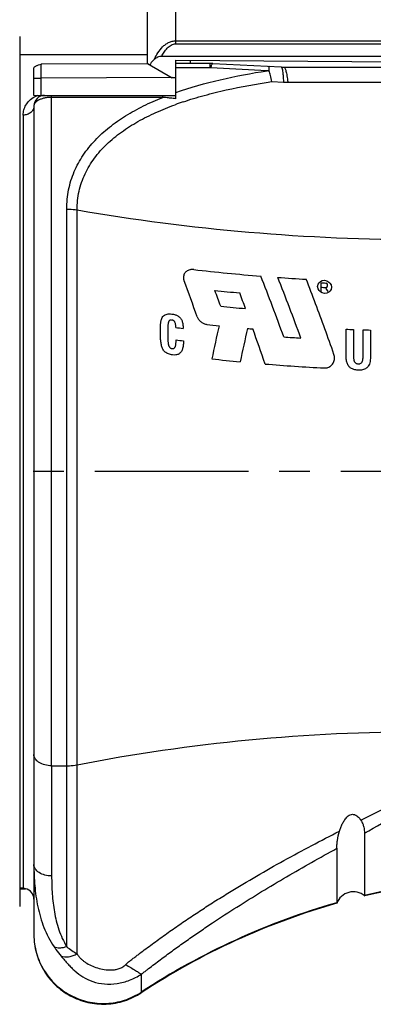
# Model space of a CAD drawing. Units: millimetres. Extents: x 0 to 420, y 0 to 297.
# Drawn here: x 242 to 262, y 201 to 257 of the extents above; entities that cross this region are included whole.
import ezdxf

# ---------------------------------------------------------------- set-up
doc = ezdxf.new("R2010")
doc.units = ezdxf.units.MM
doc.header["$LTSCALE"] = 23.1
doc.linetypes.add('CENTER', pattern=[0.6, 0.375, -0.075, 0.075, -0.075])
doc.layers.get('0').update_dxf_attribs({"linetype": 'CONTINUOUS'})
for name, color, linetype in [('AUSFORMSCHRAEGEN', 7, 'CONTINUOUS'), ('FASEN', 7, 'CONTINUOUS'), ('KE-OHNE-GEOMETRIE', 7, 'CONTINUOUS'), ('RUNDUNGEN', 7, 'CONTINUOUS')]:
    doc.layers.add(name, color=color, linetype=linetype)

msp = doc.modelspace()

# ---------------------------------------------------------------- linework, layer by layer
at = {"color": 7, "linetype": 'CONTINUOUS'}
for p, q in [((242.5, 254.974), (249.7, 254.974)), ((251.3, 254.654), (293.614, 254.285)), ((261.929, 211.083), (261.929, 207.561)), ((260.37, 210.223), (260.37, 207.152)), ((243.3, 209.306), (243.3, 205.352)), ((242.5, 207.945), (242.83, 207.945))]:
    msp.add_line(p, q, dxfattribs=at)
at = {"color": 9, "linetype": 'CONTINUOUS'}
for p, q in [((249.7, 254.945), (242.5, 254.945)), ((242.7, 251.547), (242.7, 207.974)), ((242.7, 207.974), (242.5, 207.974)), ((249.352, 203.13), (249.352, 202.083))]:
    msp.add_line(p, q, dxfattribs=at)
at = {"color": 40, "linetype": 'CONTINUOUS'}
for p, q in [((259.276, 241.889), (259.309, 242.013)), ((259.309, 242.013), (259.376, 242.104)), ((259.376, 242.104), (259.443, 242.163)), ((259.443, 242.163), (259.543, 242.221)), ((259.476, 242.099), (259.476, 241.626)), ((259.543, 242.221), (259.677, 242.245)), ((259.677, 242.245), (259.811, 242.208)), ((259.844, 242.018), (259.744, 242.086)), ((259.811, 242.208), (259.911, 242.141)), ((259.844, 241.893), (259.844, 242.018)), ((259.911, 242.141), (259.978, 242.075)), ((259.978, 242.075), (260.045, 241.978)), ((260.045, 241.978), (260.078, 241.85)), ((259.309, 241.761), (259.276, 241.889)), ((259.376, 241.663), (259.309, 241.761)), ((259.443, 241.596), (259.376, 241.663)), ((259.543, 241.527), (259.443, 241.596)), ((259.677, 241.488), (259.543, 241.527)), ((259.811, 241.514), (259.677, 241.488)), ((259.744, 241.834), (259.844, 241.893)), ((259.911, 241.573), (259.811, 241.514)), ((259.978, 241.633), (259.911, 241.573)), ((260.045, 241.725), (259.978, 241.633)), ((260.078, 241.85), (260.045, 241.725)), ((251.295, 239.581), (251.295, 239.607)), ((251.706, 239.61), (251.709, 239.529)), ((260.894, 237.975), (260.894, 239.48)), ((261.308, 239.465), (261.308, 238.15)), ((261.848, 238.132), (261.848, 239.447)), ((262.262, 239.435), (262.262, 238.108)), ((251.31, 238.813), (251.312, 238.88)), ((251.725, 238.828), (251.725, 238.782)), ((261.308, 238.15), (261.309, 237.948)), ((261.847, 237.929), (261.848, 238.132)), ((262.262, 238.108), (262.261, 237.929))]:
    msp.add_line(p, q, dxfattribs=at)
for centre, radius, start, end in [((265.099, 355.208), 113.092, 263.50422, 265.42679), ((133.042, 197.525), 126.849, 19.65204, 20.62668), ((147.373, 199.423), 116.924, 19.81006, 21.6057), ((147.975, 199.111), 117.346, 19.86474, 21.64985), ((265.24, 356.931), 114.821, 265.90558, 266.70566), ((265.274, 357.255), 115.302, 267.11775, 267.25082), ((138.281, 198.526), 123.028, 20.08645, 20.52741), ((265.12, 353.585), 112.52, 264.07087, 264.78715), ((142.233, 199.188), 120.358, 20.14823, 20.59757), ((265.275, 356.826), 115.124, 267.11288, 267.24615), ((175.241, 192.149), 98.027, 30.29941, 30.45397), ((265.156, 352.256), 112.052, 264.19643, 264.91555), ((265.041, 347.93), 109.218, 262.76941, 262.98824), ((265.13, 349.567), 110.477, 263.72176, 264.07913), ((425.633, 201.182), 176.158, 167.3767, 167.99919), ((425.36, 201.634), 174.198, 167.43667, 168.06946), ((265.206, 350.357), 111.271, 264.90942, 265.06765), ((132.786, 195.787), 130.398, 18.66579, 19.58548), ((265.292, 352.401), 113.006, 267.76938, 267.97939), ((265.296, 352.522), 113.127, 268.25349, 268.46322), ((265.079, 346.566), 108.563, 262.71445, 262.93463), ((265.261, 350.312), 111.542, 265.94707, 266.44129), ((265.217, 345.634), 108.478, 263.70628, 264.55583), ((265.281, 346.372), 109.219, 265.29672, 267.04989)]:
    msp.add_arc(centre, radius, start, end, dxfattribs=at)
at = {"color": 9, "linetype": 'CONTINUOUS'}
for centre, radius, start, end in [((271.3, 168.65), 40.024, 76.4599, 103.5401), ((271.296, 168.662), 40.011, 105.8476, 123.2613), ((247.169, 205.383), 3.87, 180.0001, 180.4695)]:
    msp.add_arc(centre, radius, start, end, dxfattribs=at)
at = {"color": 7, "linetype": 'CONTINUOUS'}
for centre, radius, start, end in [((271.3, 168.67), 39.976, 76.4637, 103.5363), ((236.486, 179.388), 29.254, 77.475, 77.7363), ((261.3, 206.77), 1, 49.9775, 159.4349), ((271.303, 168.659), 39.988, 105.8766, 123.2947)]:
    msp.add_arc(centre, radius, start, end, dxfattribs=at)
at = {"color": 40, "linetype": 'CONTINUOUS'}
for points, knots in [([(252.305, 242.842), (252.286, 242.844), (252.248, 242.847), (252.192, 242.846), (252.138, 242.84), (252.069, 242.827), (251.987, 242.798), (251.901, 242.747), (251.828, 242.68), (251.773, 242.6), (251.737, 242.511), (251.725, 242.43), (251.725, 242.364), (251.731, 242.313), (251.741, 242.263), (251.753, 242.228), (251.759, 242.211)], [0, 0, 0, 0, 0.05, 0.1, 0.15, 0.2, 0.3, 0.4, 0.5, 0.6, 0.7, 0.8, 0.85, 0.9, 0.95, 1, 1, 1, 1]), ([(250.425, 239.299), (250.425, 239.371), (250.426, 239.509), (250.433, 239.669), (250.442, 239.789), (250.451, 239.874), (250.464, 239.959), (250.476, 240.008), (250.484, 240.033)], [0, 0, 0, 0, 0.25, 0.5, 0.625, 0.75, 0.875, 1, 1, 1, 1]), ([(250.887, 239.899), (250.885, 239.894), (250.881, 239.883), (250.876, 239.867), (250.872, 239.85), (250.867, 239.827), (250.862, 239.799), (250.856, 239.753), (250.85, 239.695), (250.845, 239.626), (250.842, 239.556), (250.84, 239.485), (250.839, 239.409), (250.838, 239.355), (250.838, 239.326)], [0, 0, 0, 0, 0.03125, 0.0625, 0.09375, 0.125, 0.1875, 0.25, 0.375, 0.5, 0.625, 0.75, 0.875, 1, 1, 1, 1]), ([(251.537, 240.132), (251.556, 240.112), (251.59, 240.067), (251.631, 239.991), (251.663, 239.906), (251.693, 239.782), (251.703, 239.681), (251.706, 239.61)], [0, 0, 0, 0, 0.166667, 0.333333, 0.5, 0.666667, 1, 1, 1, 1]), ([(250.838, 239.326), (250.838, 239.289), (250.839, 239.216), (250.84, 239.114), (250.842, 239.018), (250.846, 238.926), (250.851, 238.837), (250.857, 238.762), (250.864, 238.703), (250.869, 238.666), (250.874, 238.636), (250.879, 238.613), (250.885, 238.59), (250.889, 238.576), (250.891, 238.569)], [0, 0, 0, 0, 0.125, 0.25, 0.375, 0.5, 0.625, 0.75, 0.8125, 0.875, 0.90625, 0.9375, 0.96875, 1, 1, 1, 1]), ([(251.25, 238.461), (251.253, 238.467), (251.259, 238.477), (251.267, 238.495), (251.274, 238.513), (251.282, 238.54), (251.289, 238.574), (251.299, 238.631), (251.306, 238.709), (251.309, 238.777), (251.31, 238.813)], [0, 0, 0, 0, 0.0625, 0.125, 0.1875, 0.25, 0.375, 0.5, 0.75, 1, 1, 1, 1]), ([(259.66, 237.298), (259.731, 237.294), (259.839, 237.309), (259.969, 237.37), (260.056, 237.435), (260.131, 237.517), (260.188, 237.613), (260.225, 237.719), (260.248, 237.868), (260.232, 237.986), (260.206, 238.062)], [0, 0, 0, 0, 0.2, 0.3, 0.4, 0.5, 0.6, 0.7, 0.8, 1, 1, 1, 1]), ([(261.067, 237.369), (261.046, 237.392), (261.008, 237.443), (260.963, 237.531), (260.931, 237.63), (260.901, 237.775), (260.894, 237.892), (260.894, 237.975)], [0, 0, 0, 0, 0.166667, 0.333333, 0.5, 0.666667, 1, 1, 1, 1]), ([(261.309, 237.948), (261.309, 237.905), (261.312, 237.845), (261.323, 237.77), (261.335, 237.718), (261.352, 237.669), (261.368, 237.641), (261.378, 237.627)], [0, 0, 0, 0, 0.333333, 0.5, 0.666667, 0.833333, 1, 1, 1, 1]), ([(261.777, 237.614), (261.786, 237.627), (261.802, 237.655), (261.82, 237.702), (261.832, 237.754), (261.843, 237.828), (261.847, 237.888), (261.847, 237.929)], [0, 0, 0, 0, 0.166667, 0.333333, 0.5, 0.666667, 1, 1, 1, 1])]:
    msp.add_open_spline(points, degree=3, knots=knots, dxfattribs=at)
for points in [[(260.206, 238.062), (260.038, 238.545), (259.698, 239.504), (259.175, 240.922), (258.821, 241.844), (258.642, 242.3)], [(250.702, 240.292), (250.736, 240.308), (250.809, 240.333), (250.935, 240.349), (251.027, 240.344), (251.075, 240.338)], [(251.075, 240.338), (251.108, 240.334), (251.171, 240.323), (251.259, 240.3), (251.342, 240.269), (251.417, 240.231), (251.482, 240.185), (251.52, 240.151), (251.537, 240.132)], [(250.484, 240.033), (250.497, 240.075), (250.531, 240.149), (250.604, 240.235), (250.667, 240.276), (250.702, 240.292)], [(251.078, 239.999), (251.063, 240.001), (251.034, 240.003), (250.995, 239.998), (250.959, 239.984), (250.928, 239.963), (250.905, 239.935), (250.893, 239.912), (250.887, 239.899)], [(251.248, 239.881), (251.243, 239.892), (251.232, 239.913), (251.21, 239.939), (251.183, 239.962), (251.152, 239.98), (251.117, 239.992), (251.091, 239.997), (251.078, 239.999)], [(251.295, 239.607), (251.295, 239.64), (251.292, 239.706), (251.278, 239.798), (251.26, 239.854), (251.248, 239.881)], [(252.502, 240.185), (252.522, 240.129), (252.58, 240.02), (252.711, 239.884), (252.874, 239.789), (252.99, 239.759), (253.048, 239.753)], [(250.572, 238.351), (250.539, 238.411), (250.492, 238.545), (250.451, 238.773), (250.429, 239.023), (250.425, 239.205), (250.425, 239.299)], [(251.725, 238.782), (251.725, 238.703), (251.717, 238.553), (251.672, 238.35), (251.59, 238.187), (251.465, 238.075), (251.305, 238.022), (251.179, 238.023), (251.112, 238.032)], [(251.112, 238.032), (251.028, 238.043), (250.876, 238.079), (250.692, 238.185), (250.606, 238.29), (250.572, 238.351)], [(250.891, 238.569), (250.897, 238.552), (250.91, 238.521), (250.934, 238.48), (250.964, 238.446), (251, 238.42), (251.04, 238.402), (251.069, 238.395), (251.085, 238.393)], [(251.085, 238.393), (251.097, 238.391), (251.12, 238.39), (251.152, 238.393), (251.182, 238.402), (251.209, 238.417), (251.231, 238.436), (251.244, 238.452), (251.25, 238.461)], [(261.378, 237.627), (261.393, 237.607), (261.428, 237.573), (261.496, 237.541), (261.549, 237.533), (261.578, 237.532)], [(261.578, 237.532), (261.607, 237.531), (261.659, 237.536), (261.727, 237.563), (261.761, 237.595), (261.777, 237.614)], [(262.261, 237.929), (262.26, 237.867), (262.255, 237.749), (262.23, 237.586), (262.197, 237.492), (262.174, 237.449)], [(261.596, 237.17), (261.558, 237.171), (261.486, 237.176), (261.384, 237.194), (261.288, 237.222), (261.202, 237.261), (261.128, 237.309), (261.086, 237.348), (261.067, 237.369)], [(261.931, 237.229), (261.896, 237.214), (261.823, 237.19), (261.713, 237.171), (261.636, 237.168), (261.596, 237.17)], [(262.174, 237.449), (262.154, 237.413), (262.109, 237.349), (262.028, 237.276), (261.965, 237.242), (261.931, 237.229)]]:
    msp.add_open_spline(points, degree=3, dxfattribs=at)
at = {"color": 9, "linetype": 'CONTINUOUS'}
for points, knots in [([(261.724, 211.807), (262.327, 212.113), (263.23, 212.567), (264.422, 213.184), (265.009, 213.5), (265.3, 213.661)], [0, 0, 0, 0, 0.50349, 0.752871, 1, 1, 1, 1]), ([(261.929, 211.083), (262.573, 211.438), (263.534, 211.967), (264.797, 212.693), (265.415, 213.067), (265.718, 213.258)], [0, 0, 0, 0, 0.504431, 0.753627, 1, 1, 1, 1]), ([(248.473, 203.673), (248.524, 203.725), (248.635, 203.824), (248.814, 203.954), (248.99, 204.091), (249.225, 204.273), (249.522, 204.497), (249.879, 204.763), (250.239, 205.027), (250.6, 205.287), (250.964, 205.545), (251.452, 205.886), (252.065, 206.305), (252.809, 206.797), (253.559, 207.278), (254.567, 207.906), (255.841, 208.666), (257.388, 209.541), (258.947, 210.382), (259.994, 210.925), (260.518, 211.193)], [0, 0, 0, 0, 0.015413, 0.031111, 0.046779, 0.062431, 0.093768, 0.125108, 0.156453, 0.1878, 0.21915, 0.2505, 0.313198, 0.375887, 0.438559, 0.501203, 0.626369, 0.751301, 0.875891, 1, 1, 1, 1]), ([(249.352, 203.13), (249.409, 203.17), (249.519, 203.255), (249.737, 203.424), (250.009, 203.633), (250.338, 203.881), (250.668, 204.128), (250.999, 204.372), (251.444, 204.694), (252.003, 205.091), (252.679, 205.56), (253.588, 206.173), (254.736, 206.919), (256.13, 207.783), (258.001, 208.897), (259.421, 209.697), (260.37, 210.223)], [0, 0, 0, 0, 0.016035, 0.031764, 0.063127, 0.094516, 0.125907, 0.157293, 0.188679, 0.251438, 0.314176, 0.376884, 0.502172, 0.627224, 0.751953, 1, 1, 1, 1]), ([(243.3, 205.352), (243.302, 205.004), (243.402, 204.306), (243.823, 203.338), (244.486, 202.515), (245.343, 201.898), (246.333, 201.529), (247.385, 201.435), (248.424, 201.623), (249.061, 201.928), (249.352, 202.118)], [0, 0, 0, 0, 0.124971, 0.249925, 0.37491, 0.499912, 0.62493, 0.749961, 0.874979, 1, 1, 1, 1])]:
    msp.add_open_spline(points, degree=3, knots=knots, dxfattribs=at)
at = {"color": 7, "linetype": 'CONTINUOUS'}
for points, knots in [([(260.518, 211.193), (260.54, 211.261), (260.588, 211.397), (260.675, 211.598), (260.782, 211.794), (260.896, 211.948), (261.015, 212.056), (261.126, 212.122), (261.237, 212.143), (261.325, 212.133), (261.406, 212.108), (261.495, 212.057), (261.611, 211.956), (261.681, 211.868), (261.724, 211.807)], [0, 0, 0, 0, 0.115611, 0.232723, 0.352169, 0.475887, 0.540922, 0.609748, 0.681995, 0.717888, 0.752638, 0.818374, 0.880653, 1, 1, 1, 1]), ([(261.724, 211.807), (261.766, 211.746), (261.831, 211.62), (261.906, 211.377), (261.929, 211.197), (261.929, 211.083)], [0, 0, 0, 0, 0.292134, 0.553325, 1, 1, 1, 1]), ([(260.37, 210.223), (260.37, 210.29), (260.376, 210.435), (260.408, 210.762), (260.461, 211.019), (260.518, 211.193)], [0, 0, 0, 0, 0.20456, 0.442389, 1, 1, 1, 1]), ([(260.363, 207.121), (260.364, 207.124), (260.368, 207.134), (260.37, 207.144), (260.37, 207.152)], [0, 0, 0, 0, 0.268482, 1, 1, 1, 1]), ([(261.929, 207.561), (261.929, 207.556), (261.932, 207.546), (261.939, 207.539), (261.943, 207.535)], [0, 0, 0, 0, 0.472042, 1, 1, 1, 1]), ([(243.3, 205.352), (243.3, 205.002), (243.394, 204.3), (243.81, 203.325), (244.471, 202.494), (245.328, 201.869), (246.32, 201.495), (247.377, 201.398), (248.42, 201.585), (249.06, 201.891), (249.352, 202.083)], [0, 0, 0, 0, 0.125008, 0.249999, 0.375002, 0.500001, 0.625, 0.750003, 0.874993, 1, 1, 1, 1])]:
    msp.add_open_spline(points, degree=3, knots=knots, dxfattribs=at)
at = {"layer": 'AUSFORMSCHRAEGEN', "color": 7, "linetype": 'CONTINUOUS'}
msp.add_line((251.3, 254.46), (251.3, 254.654), dxfattribs=at)
at = {"layer": 'FASEN', "color": 7, "linetype": 'CONTINUOUS'}
msp.add_line((251.3, 253.66), (251.085, 253.66), dxfattribs=at)
at = {"layer": 'KE-OHNE-GEOMETRIE', "color": 7, "linetype": 'CENTER'}
msp.add_line((338.548, 231.46), (179.2, 231.46), dxfattribs=at)
at = {"layer": 'RUNDUNGEN', "color": 7, "linetype": 'CONTINUOUS'}
for p, q in [((249.7, 254.46), (249.7, 264.648)), ((242.5, 255.973), (242.5, 206.947)), ((290.958, 254.86), (250.505, 254.86)), ((243.3, 252.66), (243.3, 254.209)), ((249.7, 254.46), (251.085, 253.66)), ((251.3, 252.474), (251.3, 254.46)), ((253.225, 254.46), (251.3, 254.46)), ((253.374, 254.456), (257.225, 254.263)), ((257.374, 254.26), (294.3, 254.26)), ((243.3, 252.66), (251.3, 252.66)), ((243.3, 252.06), (243.3, 209.306))]:
    msp.add_line(p, q, dxfattribs=at)
at = {"layer": 'RUNDUNGEN', "color": 9, "linetype": 'CONTINUOUS'}
for p, q in [((251.3, 255.571), (251.3, 264.227)), ((251.3, 255.74), (288.5, 255.74)), ((251.3, 255.571), (288.5, 255.571)), ((249.7, 254.439), (243.7, 254.42)), ((249.735, 254.439), (249.7, 254.439)), ((253.225, 254.224), (251.3, 254.224)), ((252.111, 254.647), (252.111, 254.46)), ((253.225, 254.224), (253.225, 254.46)), ((256.444, 254.051), (253.275, 254.223)), ((243.3, 253.638), (243.694, 253.638)), ((251.085, 253.661), (243.694, 253.638)), ((243.694, 253.638), (243.694, 252.66)), ((256.702, 253.438), (257.361, 253.405)), ((244.3, 214.876), (244.3, 252.66)), ((250.561, 252.55), (244.3, 252.55)), ((250.561, 252.55), (250.561, 252.66)), ((245.15, 204.678), (245.15, 246.258)), ((245.733, 204.267), (245.733, 246.208)), ((244.3, 214.876), (245.15, 214.876)), ((244.3, 214.876), (244.3, 208.664))]:
    msp.add_line(p, q, dxfattribs=at)
at = {"layer": 'RUNDUNGEN', "color": 7, "linetype": 'CONTINUOUS'}
for centre, radius, start, end in [((253.225, 251.46), 3, 87.1376, 90), ((257.374, 257.26), 3, 267.1376, 270), ((243.9, 252.06), 0.6, 90, 180), ((242.7, 207.36), 0.6, 0, 77.4551)]:
    msp.add_arc(centre, radius, start, end, dxfattribs=at)
at = {"layer": 'RUNDUNGEN', "color": 9, "linetype": 'CONTINUOUS'}
for centre, radius, start, end in [((253.225, 253.302), 0.923, 86.8975, 89.9997), ((257.594, 258.12), 4.721, 267.1688, 270.1128), ((243.895, 251.502), 1.214, 107.5494, 116.6758), ((237.585, 123.871), 129.333, 83.91294, 84.05138), ((257.503, 235.089), 18.157, 108.6245, 110.1145), ((248.494, 208.804), 5.311, 230.982, 238.6774)]:
    msp.add_arc(centre, radius, start, end, dxfattribs=at)
for points, knots in [([(250.088, 254.696), (250.146, 254.824), (250.279, 255.071), (250.497, 255.35), (250.709, 255.535), (250.889, 255.647), (251.088, 255.722), (251.229, 255.74), (251.3, 255.74)], [0, 0, 0, 0, 0.249418, 0.498951, 0.624051, 0.749289, 0.874616, 1, 1, 1, 1]), ([(250.505, 254.86), (250.545, 254.944), (250.635, 255.108), (250.776, 255.296), (250.912, 255.424), (251.029, 255.503), (251.159, 255.558), (251.253, 255.571), (251.3, 255.571)], [0, 0, 0, 0, 0.249961, 0.499801, 0.624889, 0.749951, 0.875009, 1, 1, 1, 1]), ([(243.7, 254.42), (243.698, 254.386), (243.697, 254.293), (243.695, 254.033), (243.694, 253.806), (243.694, 253.638)], [0, 0, 0, 0, 0.129465, 0.358, 1, 1, 1, 1]), ([(253.275, 254.223), (253.283, 254.26), (253.298, 254.322), (253.319, 254.383), (253.33, 254.407)], [0, 0, 0, 0, 0.582617, 1, 1, 1, 1]), ([(253.33, 254.407), (253.334, 254.415), (253.34, 254.428), (253.353, 254.446), (253.366, 254.456), (253.374, 254.456)], [0, 0, 0, 0, 0.359611, 0.638944, 1, 1, 1, 1]), ([(257.225, 254.263), (257.239, 254.263), (257.259, 254.238), (257.275, 254.201), (257.284, 254.174), (257.288, 254.159)], [0, 0, 0, 0, 0.341714, 0.626858, 1, 1, 1, 1]), ([(257.374, 254.26), (257.387, 254.26), (257.406, 254.249), (257.426, 254.226), (257.45, 254.188), (257.477, 254.123), (257.507, 254.024), (257.535, 253.9), (257.561, 253.752), (257.584, 253.582), (257.598, 253.462), (257.604, 253.399)], [0, 0, 0, 0, 0.039963, 0.066874, 0.099839, 0.185607, 0.298694, 0.438467, 0.603679, 0.791908, 1, 1, 1, 1]), ([(251.3, 252.828), (252.117, 253.115), (253.82, 253.592), (255.557, 253.915), (256.444, 254.051)], [0, 0, 0, 0, 0.491079, 1, 1, 1, 1]), ([(256.547, 254.055), (256.53, 254.054), (256.496, 254.049), (256.461, 254.052), (256.444, 254.051)], [0, 0, 0, 0, 0.497693, 1, 1, 1, 1]), ([(257.288, 254.159), (257.3, 254.118), (257.318, 254.019), (257.338, 253.85), (257.353, 253.64), (257.359, 253.487), (257.361, 253.405)], [0, 0, 0, 0, 0.168954, 0.395563, 0.675286, 1, 1, 1, 1]), ([(251.704, 252.295), (252.099, 252.428), (252.905, 252.672), (254.567, 253.082), (255.842, 253.31), (256.702, 253.438)], [0, 0, 0, 0, 0.243645, 0.491984, 1, 1, 1, 1]), ([(257.604, 253.399), (258.242, 253.401), (260.807, 253.405), (263.373, 253.407), (265.3, 253.407)], [0, 0, 0, 0, 0.248904, 1, 1, 1, 1]), ([(242.7, 251.547), (242.7, 251.645), (242.725, 251.844), (242.842, 252.128), (243.046, 252.394), (243.238, 252.531), (243.35, 252.587)], [0, 0, 0, 0, 0.229296, 0.460762, 0.708911, 1, 1, 1, 1]), ([(244.3, 252.55), (244.229, 252.55), (244.092, 252.544), (243.896, 252.512), (243.72, 252.464), (243.571, 252.402), (243.452, 252.328), (243.366, 252.245), (243.312, 252.155), (243.3, 252.09), (243.3, 252.06)], [0, 0, 0, 0, 0.17498, 0.341961, 0.494009, 0.627703, 0.742697, 0.84013, 0.923839, 1, 1, 1, 1]), ([(245.15, 246.258), (245.15, 246.622), (245.22, 247.344), (245.54, 248.375), (246.054, 249.315), (246.732, 250.153), (247.546, 250.89), (248.469, 251.532), (249.481, 252.087), (250.194, 252.403), (250.561, 252.55)], [0, 0, 0, 0, 0.123591, 0.244245, 0.364084, 0.485069, 0.608607, 0.735467, 0.865965, 1, 1, 1, 1]), ([(250.989, 252.507), (250.953, 252.511), (250.81, 252.525), (250.668, 252.54), (250.561, 252.55)], [0, 0, 0, 0, 0.250662, 1, 1, 1, 1]), ([(243.3, 252.06), (243.3, 251.993), (243.266, 251.853), (243.129, 251.683), (242.931, 251.572), (242.777, 251.547), (242.7, 251.547)], [0, 0, 0, 0, 0.231681, 0.474491, 0.732221, 1, 1, 1, 1]), ([(245.733, 246.208), (245.733, 246.56), (245.807, 247.259), (246.148, 248.251), (246.689, 249.145), (247.273, 249.797), (247.802, 250.268), (248.378, 250.712), (249.164, 251.209), (250.181, 251.717), (250.894, 252.004), (251.259, 252.138)], [0, 0, 0, 0, 0.122023, 0.241459, 0.360732, 0.481843, 0.543538, 0.606089, 0.73383, 0.865222, 1, 1, 1, 1]), ([(245.15, 246.258), (245.199, 246.258), (245.394, 246.254), (245.589, 246.233), (245.733, 246.208)], [0, 0, 0, 0, 0.2524, 1, 1, 1, 1]), ([(245.733, 246.208), (248.936, 245.649), (255.444, 244.813), (261.999, 244.537), (265.3, 244.537)], [0, 0, 0, 0, 0.496335, 1, 1, 1, 1]), ([(245.733, 214.932), (248.931, 215.558), (255.435, 216.494), (261.999, 216.804), (265.3, 216.804)], [0, 0, 0, 0, 0.496802, 1, 1, 1, 1]), ([(244.3, 214.876), (244.171, 214.876), (243.924, 214.906), (243.642, 215.021), (243.468, 215.154), (243.373, 215.266), (243.313, 215.389), (243.3, 215.476), (243.3, 215.519)], [0, 0, 0, 0, 0.296447, 0.567672, 0.689045, 0.800074, 0.902606, 1, 1, 1, 1]), ([(245.15, 214.876), (245.199, 214.876), (245.395, 214.88), (245.589, 214.903), (245.733, 214.932)], [0, 0, 0, 0, 0.252137, 1, 1, 1, 1]), ([(244.3, 208.664), (244.171, 208.664), (243.924, 208.694), (243.642, 208.808), (243.468, 208.942), (243.373, 209.054), (243.313, 209.177), (243.3, 209.264), (243.3, 209.306)], [0, 0, 0, 0, 0.296447, 0.567672, 0.689045, 0.800074, 0.902606, 1, 1, 1, 1]), ([(243.3, 209.306), (243.3, 208.91), (243.328, 208.112), (243.495, 206.919), (243.832, 205.743), (244.208, 205.006), (244.443, 204.664)], [0, 0, 0, 0, 0.245576, 0.493119, 0.743728, 1, 1, 1, 1]), ([(244.3, 208.664), (244.3, 208.325), (244.319, 207.645), (244.436, 206.627), (244.68, 205.619), (244.965, 204.977), (245.15, 204.678)], [0, 0, 0, 0, 0.246826, 0.494304, 0.74407, 1, 1, 1, 1]), ([(245.15, 204.678), (245.085, 204.654), (244.955, 204.617), (244.716, 204.588), (244.537, 204.614), (244.443, 204.664)], [0, 0, 0, 0, 0.289259, 0.555604, 1, 1, 1, 1]), ([(244.443, 204.664), (244.474, 204.618), (244.6, 204.439), (244.733, 204.265), (244.834, 204.139)], [0, 0, 0, 0, 0.257266, 1, 1, 1, 1]), ([(245.733, 204.267), (245.658, 204.223), (245.504, 204.149), (245.203, 204.069), (244.964, 204.082), (244.834, 204.139)], [0, 0, 0, 0, 0.27907, 0.543421, 1, 1, 1, 1]), ([(245.733, 204.267), (245.764, 204.222), (245.828, 204.131), (245.94, 204.004), (246.068, 203.891), (246.259, 203.752), (246.527, 203.607), (246.881, 203.474), (247.266, 203.384), (247.608, 203.357), (247.892, 203.381), (248.108, 203.432), (248.309, 203.527), (248.423, 203.621), (248.473, 203.673)], [0, 0, 0, 0, 0.053495, 0.107582, 0.162702, 0.218998, 0.335255, 0.456678, 0.583588, 0.716978, 0.786699, 0.858287, 0.930308, 1, 1, 1, 1]), ([(244.834, 204.139), (244.896, 204.06), (245.026, 203.912), (245.218, 203.696), (245.412, 203.495), (245.68, 203.241), (246.064, 202.948), (246.625, 202.684), (247.285, 202.55), (247.997, 202.577), (248.706, 202.768), (249.146, 202.995), (249.352, 203.13)], [0, 0, 0, 0, 0.058381, 0.11414, 0.167698, 0.22043, 0.328528, 0.446824, 0.57719, 0.715382, 0.857023, 1, 1, 1, 1]), ([(248.473, 203.673), (248.66, 203.56), (248.911, 203.408), (249.204, 203.226), (249.31, 203.158), (249.352, 203.13)], [0, 0, 0, 0, 0.633197, 0.853585, 1, 1, 1, 1])]:
    msp.add_open_spline(points, degree=3, knots=knots, dxfattribs=at)
at = {"layer": 'RUNDUNGEN', "color": 7, "linetype": 'CONTINUOUS'}
for points, knots in [([(250.505, 254.86), (250.426, 254.86), (250.274, 254.825), (250.142, 254.744), (250.088, 254.697)], [0, 0, 0, 0, 0.523853, 1, 1, 1, 1]), ([(243.3, 254.209), (243.3, 254.233), (243.331, 254.269), (243.38, 254.301), (243.433, 254.327), (243.493, 254.352), (243.582, 254.384), (243.652, 254.406), (243.7, 254.42)], [0, 0, 0, 0, 0.154336, 0.262395, 0.388769, 0.529557, 0.68081, 1, 1, 1, 1]), ([(250.088, 254.697), (250.061, 254.673), (249.963, 254.581), (249.879, 254.472), (249.829, 254.385)], [0, 0, 0, 0, 0.260202, 1, 1, 1, 1]), ([(256.547, 254.055), (256.548, 254.073), (256.548, 254.108), (256.549, 254.157), (256.549, 254.199), (256.549, 254.233), (256.548, 254.26), (256.548, 254.278), (256.547, 254.288), (256.546, 254.293), (256.545, 254.296), (256.544, 254.297), (256.544, 254.297)], [0, 0, 0, 0, 0.229756, 0.430888, 0.602444, 0.743681, 0.854185, 0.933618, 0.961638, 0.981879, 0.994447, 1, 1, 1, 1]), ([(256.7, 253.438), (256.679, 253.554), (256.638, 253.762), (256.58, 253.967), (256.547, 254.055)], [0, 0, 0, 0, 0.558204, 1, 1, 1, 1])]:
    msp.add_open_spline(points, degree=3, knots=knots, dxfattribs=at)

doc.saveas('drawing.dxf')
